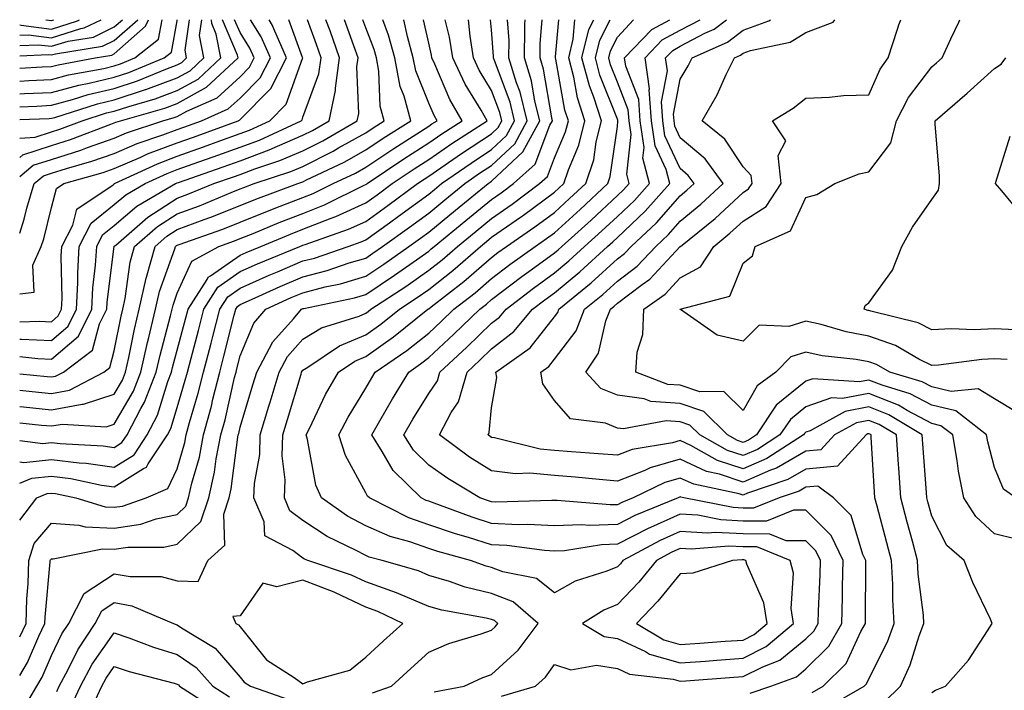
# Model space of a CAD drawing. Units: inches. Extents: x 1008083 to 1010723, y 7239818 to 7242458.
# Drawn here: x 1008083 to 1008240, y 7242351 to 7242458 of the extents above; entities that cross this region are included whole.
import ezdxf

# ---------------------------------------------------------------- set-up
doc = ezdxf.new("R2010")
doc.units = ezdxf.units.IN
doc.header["$MEASUREMENT"] = 0
doc.layers.add('Contour_10087239', color=7, linetype='Continuous', true_color=0x5d24d7)

msp = doc.modelspace()

# ---------------------------------------------------------------- linework, layer by layer
at = {"layer": 'Contour_10087239'}
for points in [[(1008083, 7242347.31, 2977), (1008085.7, 7242351.92, 2977), (1008086.59, 7242353.38, 2977), (1008088.05, 7242356.84, 2977), (1008089.7, 7242360.27, 2977), (1008090.79, 7242361.92, 2977), (1008093.28, 7242366.69, 2977), (1008098.05, 7242369.83, 2977), (1008100.59, 7242369.38, 2977), (1008105.52, 7242369.39, 2977), (1008108.05, 7242368.71, 2977), (1008111.38, 7242368.59, 2977), (1008112.92, 7242371.92, 2977), (1008115.6, 7242374.37, 2977), (1008115.44, 7242379.31, 2977), (1008116.3, 7242381.92, 2977), (1008116.62, 7242383.35, 2977), (1008117.7, 7242391.57, 2977), (1008117.77, 7242391.92, 2977), (1008117.83, 7242392.14, 2977), (1008118.05, 7242393.13, 2977), (1008120.1, 7242399.87, 2977), (1008120.72, 7242401.92, 2977), (1008123.26, 7242406.71, 2977), (1008126.55, 7242410.42, 2977), (1008127.83, 7242411.92, 2977), (1008128.05, 7242412.02, 2977), (1008128.19, 7242412.06, 2977), (1008136.22, 7242413.75, 2977), (1008138.05, 7242414.29, 2977), (1008142.63, 7242417.34, 2977), (1008145.55, 7242419.42, 2977), (1008148.05, 7242421.18, 2977), (1008148.46, 7242421.51, 2977), (1008148.94, 7242421.92, 2977), (1008153.94, 7242426.03, 2977), (1008158.05, 7242429.37, 2977), (1008159.55, 7242430.42, 2977), (1008161.54, 7242431.92, 2977), (1008164.96, 7242435.01, 2977), (1008167.33, 7242441.2, 2977), (1008167.72, 7242441.92, 2977), (1008167.61, 7242442.36, 2977), (1008166.28, 7242450.15, 2977), (1008165.75, 7242451.92, 2977), (1008165.76, 7242454.21, 2977), (1008166.1, 7242458, 2977)], [(1008083, 7242353.64, 2978), (1008084.26, 7242355.71, 2978), (1008086.04, 7242359.91, 2978), (1008087.01, 7242361.92, 2978), (1008087.03, 7242362.94, 2978), (1008087.85, 7242371.72, 2978), (1008087.86, 7242371.92, 2978), (1008087.9, 7242372.07, 2978), (1008088.05, 7242372.23, 2978), (1008088.34, 7242372.21, 2978), (1008096.16, 7242373.81, 2978), (1008098.05, 7242373.75, 2978), (1008100.19, 7242374.06, 2978), (1008105.91, 7242374.06, 2978), (1008108.05, 7242374.52, 2978), (1008111.83, 7242378.14, 2978), (1008113.08, 7242381.92, 2978), (1008113.99, 7242385.98, 2978), (1008114.27, 7242388.14, 2978), (1008115, 7242391.92, 2978), (1008115.66, 7242394.31, 2978), (1008117.18, 7242401.05, 2978), (1008117.41, 7242401.92, 2978), (1008117.54, 7242402.43, 2978), (1008118.05, 7242404.51, 2978), (1008120.26, 7242409.71, 2978), (1008122.14, 7242411.92, 2978), (1008126.2, 7242413.77, 2978), (1008128.05, 7242414.55, 2978), (1008131.6, 7242415.47, 2978), (1008134, 7242415.97, 2978), (1008138.05, 7242417.18, 2978), (1008140.89, 7242419.08, 2978), (1008144.89, 7242421.92, 2978), (1008146.73, 7242423.24, 2978), (1008148.05, 7242424.21, 2978), (1008152.29, 7242427.68, 2978), (1008157.48, 7242431.92, 2978), (1008157.82, 7242432.15, 2978), (1008158.05, 7242432.3, 2978), (1008163.02, 7242436.95, 2978), (1008165.72, 7242441.92, 2978), (1008164.94, 7242445.03, 2978), (1008164.39, 7242448.26, 2978), (1008163.28, 7242451.92, 2978), (1008163.31, 7242456.66, 2978), (1008163.36, 7242457.23, 2978), (1008163.37, 7242458, 2978)], [(1008083, 7242359.79, 2979), (1008084.03, 7242361.92, 2979), (1008084.11, 7242365.86, 2979), (1008084.33, 7242368.2, 2979), (1008084.43, 7242371.92, 2979), (1008085.3, 7242374.67, 2979), (1008088.05, 7242377.87, 2979), (1008092.4, 7242377.57, 2979), (1008093.4, 7242377.27, 2979), (1008098.05, 7242377.09, 2979), (1008102.26, 7242377.71, 2979), (1008104.68, 7242378.55, 2979), (1008108.05, 7242379.26, 2979), (1008109.41, 7242380.56, 2979), (1008109.86, 7242381.92, 2979), (1008110.37, 7242384.24, 2979), (1008111.57, 7242388.4, 2979), (1008112.24, 7242391.92, 2979), (1008113.48, 7242396.49, 2979), (1008113.73, 7242397.6, 2979), (1008114.83, 7242401.92, 2979), (1008115.49, 7242404.48, 2979), (1008117.1, 7242410.97, 2979), (1008117.35, 7242411.92, 2979), (1008117.62, 7242412.35, 2979), (1008118.05, 7242412.65, 2979), (1008119.37, 7242413.24, 2979), (1008124.44, 7242415.53, 2979), (1008128.05, 7242417.07, 2979), (1008131.9, 7242418.07, 2979), (1008135.42, 7242419.29, 2979), (1008138.05, 7242420.07, 2979), (1008139.15, 7242420.82, 2979), (1008140.71, 7242421.92, 2979), (1008144.99, 7242424.98, 2979), (1008148.05, 7242427.23, 2979), (1008150.63, 7242429.34, 2979), (1008153.79, 7242431.92, 2979), (1008156.3, 7242433.67, 2979), (1008158.05, 7242434.82, 2979), (1008161.72, 7242438.25, 2979), (1008163.7, 7242441.92, 2979), (1008162.58, 7242446.45, 2979), (1008162.02, 7242447.95, 2979), (1008160.81, 7242451.92, 2979), (1008160.83, 7242454.7, 2979), (1008160.6, 7242458, 2979)], [(1008083, 7242378.37, 2980), (1008085.71, 7242381.92, 2980), (1008087.37, 7242382.6, 2980), (1008088.05, 7242382.67, 2980), (1008088.72, 7242382.59, 2980), (1008091.91, 7242381.92, 2980), (1008096.6, 7242380.47, 2980), (1008098.05, 7242380.43, 2980), (1008099.36, 7242380.61, 2980), (1008103.1, 7242381.92, 2980), (1008106.57, 7242383.4, 2980), (1008108.05, 7242386.51, 2980), (1008109.25, 7242390.72, 2980), (1008109.49, 7242391.92, 2980), (1008110.01, 7242393.88, 2980), (1008111.4, 7242398.57, 2980), (1008112.25, 7242401.92, 2980), (1008113.45, 7242406.52, 2980), (1008113.71, 7242407.58, 2980), (1008114.83, 7242411.92, 2980), (1008116.08, 7242413.89, 2980), (1008118.05, 7242415.28, 2980), (1008122.65, 7242417.32, 2980), (1008124.01, 7242417.88, 2980), (1008128.05, 7242419.6, 2980), (1008129.9, 7242420.07, 2980), (1008135.22, 7242421.92, 2980), (1008137.32, 7242422.65, 2980), (1008138.05, 7242422.98, 2980), (1008141.82, 7242425.69, 2980), (1008143.26, 7242426.71, 2980), (1008148.05, 7242430.25, 2980), (1008148.97, 7242431, 2980), (1008150.09, 7242431.92, 2980), (1008154.78, 7242435.19, 2980), (1008158.05, 7242437.34, 2980), (1008160.42, 7242439.55, 2980), (1008161.7, 7242441.92, 2980), (1008160.98, 7242444.85, 2980), (1008158.49, 7242451.48, 2980), (1008158.35, 7242451.92, 2980), (1008158.35, 7242452.22, 2980), (1008158.05, 7242456.41, 2980), (1008157.9, 7242458, 2980)], [(1008083, 7242384.22, 2981), (1008084.95, 7242385.02, 2981), (1008088.05, 7242385.36, 2981), (1008091.11, 7242384.98, 2981), (1008096.03, 7242383.94, 2981), (1008098.05, 7242383.65, 2981), (1008102.71, 7242386.58, 2981), (1008103.19, 7242386.78, 2981), (1008103.44, 7242387.31, 2981), (1008106.51, 7242391.92, 2981), (1008107.03, 7242392.94, 2981), (1008108.05, 7242396.26, 2981), (1008109.34, 7242400.63, 2981), (1008109.67, 7242401.92, 2981), (1008110.25, 7242404.12, 2981), (1008111.44, 7242408.53, 2981), (1008112.3, 7242411.92, 2981), (1008114.53, 7242415.44, 2981), (1008118.05, 7242417.91, 2981), (1008120.83, 7242419.14, 2981), (1008127.55, 7242421.92, 2981), (1008127.9, 7242422.07, 2981), (1008128.05, 7242422.13, 2981), (1008128.38, 7242422.25, 2981), (1008135.31, 7242424.66, 2981), (1008138.05, 7242425.91, 2981), (1008141.55, 7242428.42, 2981), (1008146.25, 7242431.92, 2981), (1008147.33, 7242432.64, 2981), (1008148.05, 7242433.1, 2981), (1008151.88, 7242435.75, 2981), (1008153.26, 7242436.71, 2981), (1008158.05, 7242439.85, 2981), (1008159.11, 7242440.86, 2981), (1008159.7, 7242441.92, 2981), (1008159.37, 7242443.24, 2981), (1008158.05, 7242446.75, 2981), (1008156.09, 7242449.96, 2981), (1008155.16, 7242451.92, 2981), (1008154.62, 7242455.35, 2981), (1008154.37, 7242458, 2981)], [(1008083, 7242387.64, 2982), (1008083.68, 7242387.55, 2982), (1008088.05, 7242388.03, 2982), (1008092.48, 7242387.49, 2982), (1008093.56, 7242387.43, 2982), (1008098.05, 7242386.78, 2982), (1008101.2, 7242388.77, 2982), (1008103.29, 7242391.92, 2982), (1008104.92, 7242395.05, 2982), (1008106.57, 7242400.44, 2982), (1008107.14, 7242401.92, 2982), (1008107.31, 7242402.66, 2982), (1008108.05, 7242405.43, 2982), (1008109.43, 7242410.54, 2982), (1008109.78, 7242411.92, 2982), (1008112.8, 7242416.67, 2982), (1008112.95, 7242417.02, 2982), (1008113.37, 7242417.24, 2982), (1008118.05, 7242420.53, 2982), (1008119.01, 7242420.96, 2982), (1008121.33, 7242421.92, 2982), (1008126.08, 7242423.89, 2982), (1008128.05, 7242424.64, 2982), (1008132.54, 7242426.41, 2982), (1008133.29, 7242426.68, 2982), (1008138.05, 7242428.85, 2982), (1008139.84, 7242430.13, 2982), (1008142.25, 7242431.92, 2982), (1008145.72, 7242434.25, 2982), (1008148.05, 7242435.75, 2982), (1008151.7, 7242438.27, 2982), (1008157.34, 7242441.92, 2982), (1008156.38, 7242443.59, 2982), (1008153.85, 7242447.72, 2982), (1008151.87, 7242451.92, 2982), (1008151.35, 7242455.22, 2982), (1008150.68, 7242458, 2982)], [(1008083, 7242391.04, 2983), (1008086.69, 7242390.56, 2983), (1008088.05, 7242390.72, 2983), (1008089.43, 7242390.54, 2983), (1008096.3, 7242390.17, 2983), (1008098.05, 7242389.93, 2983), (1008099.27, 7242390.7, 2983), (1008100.09, 7242391.92, 2983), (1008102.26, 7242396.13, 2983), (1008102.84, 7242397.13, 2983), (1008104.71, 7242401.92, 2983), (1008105.33, 7242404.64, 2983), (1008106.98, 7242410.85, 2983), (1008107.23, 7242411.92, 2983), (1008107.39, 7242412.58, 2983), (1008108.05, 7242414.46, 2983), (1008110.4, 7242419.57, 2983), (1008114.66, 7242421.92, 2983), (1008117.16, 7242422.81, 2983), (1008118.05, 7242423.16, 2983), (1008120.13, 7242424, 2983), (1008124.26, 7242425.71, 2983), (1008128.05, 7242427.16, 2983), (1008131.46, 7242428.51, 2983), (1008137.8, 7242431.67, 2983), (1008138.05, 7242431.78, 2983), (1008138.13, 7242431.84, 2983), (1008138.25, 7242431.92, 2983), (1008144.1, 7242435.87, 2983), (1008148.05, 7242438.39, 2983), (1008150.13, 7242439.84, 2983), (1008153.35, 7242441.92, 2983), (1008151.42, 7242445.29, 2983), (1008149.04, 7242450.93, 2983), (1008148.57, 7242451.92, 2983), (1008148.5, 7242452.37, 2983), (1008148.05, 7242454.25, 2983), (1008147.24, 7242458, 2983)], [(1008083, 7242393.85, 2984), (1008086.47, 7242393.5, 2984), (1008088.05, 7242393.35, 2984), (1008089.79, 7242393.66, 2984), (1008096.74, 7242393.23, 2984), (1008098.05, 7242393.65, 2984), (1008101.09, 7242398.88, 2984), (1008102.28, 7242401.92, 2984), (1008103.33, 7242406.64, 2984), (1008103.54, 7242407.41, 2984), (1008104.62, 7242411.92, 2984), (1008105.25, 7242414.72, 2984), (1008107.69, 7242421.56, 2984), (1008107.79, 7242421.92, 2984), (1008107.92, 7242422.05, 2984), (1008108.05, 7242422.12, 2984), (1008108.37, 7242422.24, 2984), (1008115.28, 7242424.69, 2984), (1008118.05, 7242425.8, 2984), (1008122.42, 7242427.55, 2984), (1008124.43, 7242428.3, 2984), (1008128.05, 7242429.68, 2984), (1008129.65, 7242430.32, 2984), (1008132.87, 7242431.92, 2984), (1008136.38, 7242433.59, 2984), (1008138.05, 7242434.54, 2984), (1008142.48, 7242437.49, 2984), (1008145.6, 7242439.47, 2984), (1008148.05, 7242441.04, 2984), (1008148.57, 7242441.4, 2984), (1008149.37, 7242441.92, 2984), (1008148.89, 7242442.76, 2984), (1008148.05, 7242444.74, 2984), (1008145.98, 7242449.85, 2984), (1008145.59, 7242451.92, 2984), (1008144.65, 7242455.32, 2984), (1008144.09, 7242457.96, 2984), (1008144.07, 7242458, 2984)], [(1008083, 7242396.45, 2985), (1008083.58, 7242396.39, 2985), (1008088.05, 7242395.94, 2985), (1008092.95, 7242396.82, 2985), (1008093.16, 7242396.81, 2985), (1008098.05, 7242398.41, 2985), (1008099.34, 7242400.63, 2985), (1008099.85, 7242401.92, 2985), (1008100.35, 7242404.22, 2985), (1008101.24, 7242408.73, 2985), (1008102.01, 7242411.92, 2985), (1008103.11, 7242416.86, 2985), (1008103.18, 7242417.05, 2985), (1008104.53, 7242421.92, 2985), (1008106.41, 7242423.56, 2985), (1008108.05, 7242424.61, 2985), (1008112.34, 7242426.21, 2985), (1008113.38, 7242426.59, 2985), (1008118.05, 7242428.43, 2985), (1008120.54, 7242429.43, 2985), (1008127.26, 7242431.92, 2985), (1008127.85, 7242432.12, 2985), (1008128.05, 7242432.2, 2985), (1008128.62, 7242432.49, 2985), (1008134.62, 7242435.35, 2985), (1008138.05, 7242437.27, 2985), (1008140.83, 7242439.14, 2985), (1008145.22, 7242441.92, 2985), (1008144.16, 7242445.81, 2985), (1008143.52, 7242447.39, 2985), (1008142.67, 7242451.92, 2985), (1008141.67, 7242455.54, 2985), (1008140.73, 7242458, 2985)], [(1008083, 7242399.04, 2986), (1008084.97, 7242398.84, 2986), (1008088.05, 7242398.54, 2986), (1008090.91, 7242399.06, 2986), (1008096.36, 7242401.92, 2986), (1008097.33, 7242402.64, 2986), (1008098.05, 7242405.32, 2986), (1008099.13, 7242410.84, 2986), (1008099.39, 7242411.92, 2986), (1008099.78, 7242413.65, 2986), (1008100.57, 7242419.4, 2986), (1008101.27, 7242421.92, 2986), (1008104.9, 7242425.07, 2986), (1008108.05, 7242427.09, 2986), (1008111.57, 7242428.4, 2986), (1008116.64, 7242430.51, 2986), (1008118.05, 7242431.07, 2986), (1008118.66, 7242431.31, 2986), (1008120.3, 7242431.92, 2986), (1008126.13, 7242433.84, 2986), (1008128.05, 7242434.66, 2986), (1008132.87, 7242437.1, 2986), (1008133.72, 7242437.59, 2986), (1008138.05, 7242440.02, 2986), (1008139.19, 7242440.78, 2986), (1008140.98, 7242441.92, 2986), (1008140.35, 7242444.22, 2986), (1008140.14, 7242449.83, 2986), (1008139.75, 7242451.92, 2986), (1008139.38, 7242453.25, 2986), (1008138.05, 7242456.71, 2986), (1008137.59, 7242458, 2986)], [(1008083, 7242401.64, 2987), (1008087.35, 7242401.22, 2987), (1008088.05, 7242401.15, 2987), (1008088.7, 7242401.27, 2987), (1008089.96, 7242401.92, 2987), (1008094.57, 7242405.4, 2987), (1008095.71, 7242409.58, 2987), (1008096.88, 7242411.92, 2987), (1008096.93, 7242413.04, 2987), (1008098.02, 7242421.89, 2987), (1008098.02, 7242421.92, 2987), (1008098.03, 7242421.94, 2987), (1008098.05, 7242421.95, 2987), (1008098.27, 7242422.14, 2987), (1008103.38, 7242426.59, 2987), (1008108.05, 7242429.58, 2987), (1008109.76, 7242430.21, 2987), (1008113.87, 7242431.92, 2987), (1008116.98, 7242432.99, 2987), (1008118.05, 7242433.38, 2987), (1008120.38, 7242434.25, 2987), (1008124.39, 7242435.58, 2987), (1008128.05, 7242437.13, 2987), (1008131.23, 7242438.74, 2987), (1008136.68, 7242441.92, 2987), (1008136.92, 7242443.05, 2987), (1008136.62, 7242450.49, 2987), (1008136.82, 7242451.92, 2987), (1008136.14, 7242453.83, 2987), (1008134.64, 7242458, 2987)], [(1008083, 7242404.38, 2988), (1008085.89, 7242404.08, 2988), (1008088.05, 7242404, 2988), (1008092.34, 7242407.63, 2988), (1008094.47, 7242411.92, 2988), (1008094.64, 7242415.33, 2988), (1008095.08, 7242418.95, 2988), (1008095.26, 7242421.92, 2988), (1008096.19, 7242423.78, 2988), (1008098.05, 7242425.26, 2988), (1008101.64, 7242428.33, 2988), (1008107.78, 7242431.92, 2988), (1008107.96, 7242432.01, 2988), (1008108.05, 7242432.04, 2988), (1008108.24, 7242432.11, 2988), (1008115.38, 7242434.59, 2988), (1008118.05, 7242435.55, 2988), (1008122.7, 7242437.27, 2988), (1008124.02, 7242437.89, 2988), (1008128.05, 7242439.6, 2988), (1008129.59, 7242440.38, 2988), (1008132.24, 7242441.92, 2988), (1008133.24, 7242446.73, 2988), (1008133.22, 7242447.09, 2988), (1008133.88, 7242451.92, 2988), (1008132.35, 7242456.22, 2988), (1008131.7, 7242458, 2988)], [(1008083, 7242407.14, 2989), (1008083.27, 7242407.14, 2989), (1008088.05, 7242406.97, 2989), (1008090.73, 7242409.24, 2989), (1008092.06, 7242411.92, 2989), (1008092.27, 7242416.14, 2989), (1008092.24, 7242417.73, 2989), (1008092.48, 7242421.92, 2989), (1008094.36, 7242425.61, 2989), (1008098.05, 7242428.57, 2989), (1008099.86, 7242430.11, 2989), (1008102.94, 7242431.92, 2989), (1008106.43, 7242433.54, 2989), (1008108.05, 7242434.16, 2989), (1008111.51, 7242435.38, 2989), (1008113.79, 7242436.18, 2989), (1008118.05, 7242437.71, 2989), (1008121.12, 7242438.85, 2989), (1008127.77, 7242441.92, 2989), (1008127.9, 7242442.07, 2989), (1008128.05, 7242442.48, 2989), (1008130.59, 7242449.38, 2989), (1008130.94, 7242451.92, 2989), (1008130.18, 7242454.05, 2989), (1008128.75, 7242458, 2989)], [(1008083, 7242409.9, 2990), (1008086.15, 7242410.02, 2990), (1008088.05, 7242409.94, 2990), (1008089.12, 7242410.85, 2990), (1008089.65, 7242411.92, 2990), (1008089.74, 7242413.61, 2990), (1008089.62, 7242420.35, 2990), (1008089.72, 7242421.92, 2990), (1008091.43, 7242425.3, 2990), (1008092.11, 7242427.86, 2990), (1008097.87, 7242431.74, 2990), (1008098.05, 7242431.88, 2990), (1008098.07, 7242431.9, 2990), (1008098.1, 7242431.92, 2990), (1008104.89, 7242435.08, 2990), (1008108.05, 7242436.28, 2990), (1008112.22, 7242437.75, 2990), (1008114.85, 7242438.72, 2990), (1008118.05, 7242439.88, 2990), (1008119.54, 7242440.43, 2990), (1008122.77, 7242441.92, 2990), (1008125.4, 7242444.57, 2990), (1008127.96, 7242451.83, 2990), (1008128.01, 7242451.92, 2990), (1008127.97, 7242452, 2990), (1008125.82, 7242458, 2990)], [(1008083, 7242414.4, 2991), (1008085.31, 7242414.66, 2991), (1008085.09, 7242418.96, 2991), (1008086.41, 7242421.92, 2991), (1008086.82, 7242423.15, 2991), (1008088.05, 7242428.12, 2991), (1008088.85, 7242431.12, 2991), (1008090.03, 7242431.92, 2991), (1008096.28, 7242433.69, 2991), (1008098.05, 7242434.31, 2991), (1008102.24, 7242436.11, 2991), (1008103.34, 7242436.63, 2991), (1008108.05, 7242438.39, 2991), (1008110.66, 7242439.31, 2991), (1008117.73, 7242441.92, 2991), (1008117.95, 7242442.02, 2991), (1008118.05, 7242442.11, 2991), (1008122.94, 7242447.03, 2991), (1008125.44, 7242451.92, 2991), (1008123.42, 7242456.55, 2991), (1008123.23, 7242457.1, 2991), (1008122.7, 7242458, 2991)], [(1008083, 7242424.05, 2992), (1008083.72, 7242426.25, 2992), (1008084.16, 7242428.03, 2992), (1008085.3, 7242431.92, 2992), (1008086.8, 7242433.17, 2992), (1008088.05, 7242433.58, 2992), (1008090.47, 7242434.34, 2992), (1008094.49, 7242435.48, 2992), (1008098.05, 7242436.72, 2992), (1008101.68, 7242438.29, 2992), (1008105.79, 7242439.66, 2992), (1008108.05, 7242440.5, 2992), (1008109.09, 7242440.88, 2992), (1008111.93, 7242441.92, 2992), (1008116.17, 7242443.8, 2992), (1008118.05, 7242445.51, 2992), (1008121.24, 7242448.73, 2992), (1008122.87, 7242451.92, 2992), (1008121.41, 7242455.28, 2992), (1008119.68, 7242458, 2992)], [(1008083, 7242433.04, 2993), (1008085.14, 7242434.83, 2993), (1008088.05, 7242435.77, 2993), (1008092.72, 7242437.25, 2993), (1008093.78, 7242437.65, 2993), (1008098.05, 7242439.15, 2993), (1008099.99, 7242439.98, 2993), (1008105.79, 7242441.92, 2993), (1008107.55, 7242442.42, 2993), (1008108.05, 7242442.6, 2993), (1008109.57, 7242443.44, 2993), (1008114.4, 7242445.57, 2993), (1008118.05, 7242448.93, 2993), (1008119.54, 7242450.43, 2993), (1008120.31, 7242451.92, 2993), (1008119.62, 7242453.49, 2993), (1008118.05, 7242455.95, 2993), (1008117.18, 7242458, 2993)], [(1008083, 7242436.09, 2994), (1008083.48, 7242436.49, 2994), (1008088.05, 7242437.96, 2994), (1008091.06, 7242438.91, 2994), (1008097.5, 7242441.37, 2994), (1008098.05, 7242441.57, 2994), (1008098.29, 7242441.68, 2994), (1008099.05, 7242441.92, 2994), (1008106.06, 7242443.91, 2994), (1008108.05, 7242444.65, 2994), (1008112.73, 7242447.24, 2994), (1008117.72, 7242451.92, 2994), (1008117.64, 7242452.33, 2994), (1008115.23, 7242458, 2994)], [(1008083, 7242439.16, 2995), (1008085.44, 7242439.31, 2995), (1008088.05, 7242440.15, 2995), (1008089.4, 7242440.57, 2995), (1008092.91, 7242441.92, 2995), (1008096.81, 7242443.16, 2995), (1008098.05, 7242443.45, 2995), (1008100.34, 7242444.21, 2995), (1008104.56, 7242445.41, 2995), (1008108.05, 7242446.71, 2995), (1008111.41, 7242448.56, 2995), (1008114.99, 7242451.92, 2995), (1008114.26, 7242455.71, 2995), (1008113.54, 7242457.41, 2995), (1008113.48, 7242458, 2995)], [(1008083, 7242442.11, 2996), (1008087.67, 7242442.3, 2996), (1008088.05, 7242442.31, 2996), (1008088.59, 7242442.46, 2996), (1008095.35, 7242444.62, 2996), (1008098.05, 7242445.25, 2996), (1008103, 7242446.87, 2996), (1008103.08, 7242446.89, 2996), (1008108.05, 7242448.75, 2996), (1008110.09, 7242449.88, 2996), (1008112.27, 7242451.92, 2996), (1008111.59, 7242455.46, 2996), (1008111.97, 7242458, 2996)], [(1008083, 7242444.15, 2997), (1008085.71, 7242444.26, 2997), (1008088.05, 7242444.37, 2997), (1008091.41, 7242445.28, 2997), (1008093.9, 7242446.07, 2997), (1008098.05, 7242447.05, 2997), (1008101.72, 7242448.25, 2997), (1008106.26, 7242450.13, 2997), (1008108.05, 7242450.8, 2997), (1008108.77, 7242451.2, 2997), (1008109.54, 7242451.92, 2997), (1008109.3, 7242453.17, 2997), (1008110.02, 7242458, 2997)], [(1008083, 7242446.2, 2998), (1008083.74, 7242446.23, 2998), (1008088.05, 7242446.43, 2998), (1008092.38, 7242447.59, 2998), (1008094.04, 7242447.91, 2998), (1008098.05, 7242448.85, 2998), (1008100.36, 7242449.61, 2998), (1008105.96, 7242451.92, 2998), (1008107.12, 7242452.85, 2998), (1008108.05, 7242457.84, 2998), (1008108.07, 7242458, 2998)], [(1008083, 7242448.24, 2999), (1008084.45, 7242448.32, 2999), (1008088.05, 7242448.48, 2999), (1008090.76, 7242449.21, 2999), (1008096.38, 7242450.25, 2999), (1008098.05, 7242450.65, 2999), (1008099.01, 7242450.96, 2999), (1008101.33, 7242451.92, 2999), (1008105.06, 7242454.91, 2999), (1008105.64, 7242458, 2999)], [(1008083, 7242450.28, 3000), (1008086.6, 7242450.47, 3000), (1008088.05, 7242450.54, 3000), (1008089.13, 7242450.84, 3000), (1008095.01, 7242451.92, 3000), (1008097.63, 7242452.34, 3000), (1008098.05, 7242452.55, 3000), (1008103.02, 7242456.95, 3000), (1008103.49, 7242458, 3000)], [(1008083, 7242452.24, 3001), (1008087.53, 7242452.44, 3001), (1008088.05, 7242452.38, 3001), (1008088.71, 7242452.58, 3001), (1008096.17, 7242453.8, 3001), (1008098.05, 7242454.7, 3001), (1008101.77, 7242458, 3001)], [(1008083, 7242453.89, 3002), (1008085.95, 7242454.02, 3002), (1008088.05, 7242453.76, 3002), (1008090.72, 7242454.59, 3002), (1008094.73, 7242455.24, 3002), (1008098.05, 7242456.86, 3002), (1008099.34, 7242458, 3002)], [(1008083, 7242455.53, 3003), (1008084.38, 7242455.59, 3003), (1008088.05, 7242455.13, 3003), (1008092.73, 7242456.6, 3003), (1008093.28, 7242456.69, 3003), (1008095.97, 7242458, 3003)], [(1008083, 7242457.2, 3004), (1008083.25, 7242457.12, 3004), (1008088.05, 7242456.51, 3004), (1008092.17, 7242457.8, 3004), (1008092.5, 7242458, 3004)], [(1008087.15, 7242458, 3005), (1008088.05, 7242457.89, 3005), (1008088.41, 7242458, 3005)], [(1008139.11, 7242350.86, 2976), (1008142.12, 7242351.92, 2976), (1008145.2, 7242354.77, 2976), (1008148.05, 7242357.37, 2976), (1008151.26, 7242358.71, 2976), (1008156.38, 7242360.25, 2976), (1008158.05, 7242360.85, 2976), (1008158.61, 7242361.36, 2976), (1008159.04, 7242361.92, 2976), (1008158.5, 7242362.37, 2976), (1008158.05, 7242362.55, 2976), (1008157.21, 7242362.76, 2976), (1008150.15, 7242364.02, 2976), (1008148.05, 7242364.63, 2976), (1008143.32, 7242366.65, 2976), (1008142.95, 7242366.82, 2976), (1008138.05, 7242368.54, 2976), (1008135.76, 7242369.63, 2976), (1008128.8, 7242371.92, 2976), (1008128.29, 7242372.16, 2976), (1008128.05, 7242372.32, 2976), (1008126.43, 7242373.54, 2976), (1008121.99, 7242375.86, 2976), (1008121.87, 7242378.1, 2976), (1008120.26, 7242381.92, 2976), (1008120.34, 7242384.21, 2976), (1008121.17, 7242388.8, 2976), (1008121.25, 7242391.92, 2976), (1008122.64, 7242396.51, 2976), (1008122.84, 7242397.13, 2976), (1008124.27, 7242401.92, 2976), (1008125.59, 7242404.38, 2976), (1008128.05, 7242407.17, 2976), (1008131.02, 7242408.95, 2976), (1008136.97, 7242410.84, 2976), (1008138.05, 7242411.3, 2976), (1008138.42, 7242411.55, 2976), (1008138.87, 7242411.92, 2976), (1008144.41, 7242415.56, 2976), (1008148.05, 7242418.12, 2976), (1008150.17, 7242419.8, 2976), (1008152.61, 7242421.92, 2976), (1008155.6, 7242424.37, 2976), (1008158.05, 7242426.37, 2976), (1008161.32, 7242428.65, 2976), (1008165.66, 7242431.92, 2976), (1008166.92, 7242433.05, 2976), (1008168.05, 7242436.02, 2976), (1008169.82, 7242440.15, 2976), (1008170.26, 7242441.92, 2976), (1008169.71, 7242443.58, 2976), (1008168.24, 7242451.73, 2976), (1008168.19, 7242451.92, 2976), (1008168.23, 7242452.1, 2976), (1008168.72, 7242458, 2976)], [(1008148.92, 7242351.05, 2975), (1008153.69, 7242351.92, 2975), (1008156.67, 7242353.3, 2975), (1008158.05, 7242353.79, 2975), (1008162.29, 7242357.68, 2975), (1008165.47, 7242361.92, 2975), (1008161.47, 7242365.34, 2975), (1008158.05, 7242366.7, 2975), (1008153.85, 7242367.72, 2975), (1008151.38, 7242368.59, 2975), (1008148.05, 7242369.56, 2975), (1008146.4, 7242370.27, 2975), (1008140.62, 7242371.92, 2975), (1008138.6, 7242372.47, 2975), (1008138.05, 7242372.71, 2975), (1008136.38, 7242373.59, 2975), (1008131.88, 7242375.75, 2975), (1008128.05, 7242378.28, 2975), (1008125.97, 7242379.84, 2975), (1008125.09, 7242381.92, 2975), (1008125.2, 7242384.77, 2975), (1008124.74, 7242388.61, 2975), (1008124.83, 7242391.92, 2975), (1008125.57, 7242394.4, 2975), (1008127.74, 7242401.61, 2975), (1008127.83, 7242401.92, 2975), (1008127.9, 7242402.07, 2975), (1008128.05, 7242402.22, 2975), (1008128.82, 7242402.69, 2975), (1008133.88, 7242406.09, 2975), (1008138.05, 7242407.85, 2975), (1008140.44, 7242409.53, 2975), (1008143.4, 7242411.92, 2975), (1008146.2, 7242413.77, 2975), (1008148.05, 7242415.06, 2975), (1008151.89, 7242418.08, 2975), (1008156.28, 7242421.92, 2975), (1008157.25, 7242422.72, 2975), (1008158.05, 7242423.37, 2975), (1008162.79, 7242426.66, 2975), (1008163.1, 7242426.87, 2975), (1008168.05, 7242430.56, 2975), (1008168.76, 7242431.21, 2975), (1008169.52, 7242431.92, 2975), (1008170.26, 7242434.13, 2975), (1008171.93, 7242438.04, 2975), (1008172.89, 7242441.92, 2975), (1008171.7, 7242445.57, 2975), (1008171.11, 7242448.86, 2975), (1008170.31, 7242451.92, 2975), (1008171.03, 7242454.9, 2975), (1008171.3, 7242458, 2975)], [(1008159.64, 7242350.33, 2974), (1008165.01, 7242351.92, 2974), (1008166.6, 7242353.37, 2974), (1008168.05, 7242355.41, 2974), (1008170.66, 7242354.53, 2974), (1008174.71, 7242355.26, 2974), (1008178.05, 7242354.76, 2974), (1008179.99, 7242353.86, 2974), (1008186.92, 7242353.05, 2974), (1008188.05, 7242352.73, 2974), (1008188.92, 7242352.79, 2974), (1008196.59, 7242353.38, 2974), (1008198.05, 7242353.48, 2974), (1008201.17, 7242355.04, 2974), (1008203.9, 7242356.07, 2974), (1008208.05, 7242359.45, 2974), (1008209.29, 7242360.68, 2974), (1008210, 7242361.92, 2974), (1008210.05, 7242363.92, 2974), (1008210.32, 7242369.65, 2974), (1008210.36, 7242371.92, 2974), (1008209.61, 7242373.48, 2974), (1008208.05, 7242375.06, 2974), (1008204.89, 7242375.08, 2974), (1008202.28, 7242376.15, 2974), (1008198.05, 7242376.16, 2974), (1008193.59, 7242376.38, 2974), (1008192.42, 7242376.29, 2974), (1008188.05, 7242376.58, 2974), (1008184.84, 7242375.13, 2974), (1008178.94, 7242371.92, 2974), (1008178.54, 7242371.43, 2974), (1008178.05, 7242370.92, 2974), (1008176.37, 7242370.24, 2974), (1008171.32, 7242368.65, 2974), (1008168.05, 7242366.82, 2974), (1008165.2, 7242369.07, 2974), (1008159.84, 7242370.13, 2974), (1008158.05, 7242370.84, 2974), (1008157.18, 7242371.05, 2974), (1008154.72, 7242371.92, 2974), (1008149.51, 7242373.38, 2974), (1008148.05, 7242373.87, 2974), (1008145.05, 7242374.92, 2974), (1008141.9, 7242375.77, 2974), (1008138.05, 7242377.48, 2974), (1008135.15, 7242379.02, 2974), (1008130.99, 7242381.92, 2974), (1008130.08, 7242383.95, 2974), (1008128.78, 7242391.19, 2974), (1008128.56, 7242391.92, 2974), (1008129.08, 7242392.95, 2974), (1008131.62, 7242398.35, 2974), (1008133.7, 7242401.92, 2974), (1008136.3, 7242403.67, 2974), (1008138.05, 7242404.4, 2974), (1008142.46, 7242407.51, 2974), (1008147.93, 7242411.92, 2974), (1008148, 7242411.97, 2974), (1008148.05, 7242412, 2974), (1008148.43, 7242412.3, 2974), (1008153.63, 7242416.34, 2974), (1008158.05, 7242420.18, 2974), (1008159.04, 7242420.93, 2974), (1008160.41, 7242421.92, 2974), (1008164.95, 7242425.02, 2974), (1008168.05, 7242427.33, 2974), (1008170.45, 7242429.52, 2974), (1008173.04, 7242431.92, 2974), (1008174.29, 7242435.68, 2974), (1008174.69, 7242438.56, 2974), (1008175.53, 7242441.92, 2974), (1008174.31, 7242445.66, 2974), (1008173.6, 7242447.47, 2974), (1008172.42, 7242451.92, 2974), (1008173.53, 7242456.44, 2974), (1008174.32, 7242458, 2974)], [(1008199.15, 7242350.82, 2973), (1008202.46, 7242351.92, 2973), (1008206.52, 7242353.45, 2973), (1008208.05, 7242354.7, 2973), (1008211.66, 7242358.31, 2973), (1008213.75, 7242361.92, 2973), (1008213.86, 7242366.11, 2973), (1008213.86, 7242367.73, 2973), (1008213.96, 7242371.92, 2973), (1008212.04, 7242375.91, 2973), (1008208.05, 7242379.95, 2973), (1008206.08, 7242379.95, 2973), (1008201.76, 7242378.21, 2973), (1008198.05, 7242378.21, 2973), (1008194.52, 7242378.39, 2973), (1008190.84, 7242379.13, 2973), (1008188.05, 7242379.31, 2973), (1008183.33, 7242377.2, 2973), (1008182.93, 7242377.04, 2973), (1008178.05, 7242374.54, 2973), (1008175.52, 7242374.45, 2973), (1008169.63, 7242373.5, 2973), (1008168.05, 7242373.43, 2973), (1008166.44, 7242373.53, 2973), (1008160.45, 7242374.32, 2973), (1008158.05, 7242374.44, 2973), (1008154.39, 7242375.58, 2973), (1008152.3, 7242376.17, 2973), (1008148.05, 7242377.62, 2973), (1008144.87, 7242378.74, 2973), (1008138.61, 7242381.92, 2973), (1008138.32, 7242382.19, 2973), (1008138.05, 7242382.69, 2973), (1008134.79, 7242388.66, 2973), (1008133.78, 7242391.92, 2973), (1008135.22, 7242394.75, 2973), (1008138.05, 7242399.37, 2973), (1008138.98, 7242400.99, 2973), (1008139.54, 7242401.92, 2973), (1008144.59, 7242405.38, 2973), (1008148.05, 7242408.12, 2973), (1008150.02, 7242409.95, 2973), (1008152.05, 7242411.92, 2973), (1008155.42, 7242414.55, 2973), (1008158.05, 7242416.82, 2973), (1008160.94, 7242419.03, 2973), (1008164.97, 7242421.92, 2973), (1008166.8, 7242423.17, 2973), (1008168.05, 7242424.1, 2973), (1008172.15, 7242427.82, 2973), (1008176.56, 7242431.92, 2973), (1008176.93, 7242433.04, 2973), (1008178.05, 7242440.98, 2973), (1008178.14, 7242441.83, 2973), (1008178.13, 7242441.92, 2973), (1008178.12, 7242441.99, 2973), (1008178.05, 7242442.18, 2973), (1008175.28, 7242449.15, 2973), (1008174.55, 7242451.92, 2973), (1008175.24, 7242454.73, 2973), (1008176.88, 7242458, 2973)], [(1008209.04, 7242350.93, 2972), (1008210.76, 7242351.92, 2972), (1008214.42, 7242355.55, 2972), (1008216.76, 7242360.63, 2972), (1008217.5, 7242361.92, 2972), (1008217.52, 7242362.45, 2972), (1008217.54, 7242371.41, 2972), (1008217.55, 7242371.92, 2972), (1008217.09, 7242372.88, 2972), (1008215.22, 7242379.09, 2972), (1008212.42, 7242381.92, 2972), (1008209.92, 7242383.79, 2972), (1008208.05, 7242383.62, 2972), (1008206.98, 7242382.99, 2972), (1008203.8, 7242381.92, 2972), (1008199.7, 7242380.27, 2972), (1008198.05, 7242380.27, 2972), (1008196.48, 7242380.35, 2972), (1008188.62, 7242381.92, 2972), (1008188.15, 7242382.02, 2972), (1008188.05, 7242382.07, 2972), (1008187.93, 7242382.04, 2972), (1008187.7, 7242381.92, 2972), (1008180.85, 7242379.12, 2972), (1008178.05, 7242377.67, 2972), (1008173.66, 7242377.53, 2972), (1008172.33, 7242377.64, 2972), (1008168.05, 7242377.46, 2972), (1008163.82, 7242377.69, 2972), (1008162.33, 7242377.64, 2972), (1008158.05, 7242377.85, 2972), (1008154.94, 7242378.81, 2972), (1008148.89, 7242381.08, 2972), (1008148.05, 7242381.37, 2972), (1008147.64, 7242381.51, 2972), (1008146.84, 7242381.92, 2972), (1008142.37, 7242386.24, 2972), (1008140.66, 7242389.31, 2972), (1008138.99, 7242391.92, 2972), (1008140.29, 7242394.16, 2972), (1008142.3, 7242397.67, 2972), (1008144.89, 7242401.92, 2972), (1008146.76, 7242403.21, 2972), (1008148.05, 7242404.22, 2972), (1008152.04, 7242407.93, 2972), (1008156.17, 7242411.92, 2972), (1008157.23, 7242412.74, 2972), (1008158.05, 7242413.45, 2972), (1008162.84, 7242417.13, 2972), (1008164.32, 7242418.19, 2972), (1008168.05, 7242420.88, 2972), (1008168.62, 7242421.35, 2972), (1008169.23, 7242421.92, 2972), (1008173.86, 7242426.11, 2972), (1008178.05, 7242430.01, 2972), (1008179.04, 7242430.93, 2972), (1008179.92, 7242431.92, 2972), (1008179.53, 7242433.4, 2972), (1008180.22, 7242439.75, 2972), (1008179.92, 7242441.92, 2972), (1008179.78, 7242443.65, 2972), (1008178.05, 7242448.08, 2972), (1008176.96, 7242450.83, 2972), (1008176.67, 7242451.92, 2972), (1008176.94, 7242453.03, 2972), (1008178.05, 7242455.23, 2972), (1008180.64, 7242458, 2972)], [(1008211.42, 7242348.55, 2971), (1008217.29, 7242351.92, 2971), (1008217.67, 7242352.3, 2971), (1008218.05, 7242353.12, 2971), (1008220.99, 7242358.98, 2971), (1008222.08, 7242361.92, 2971), (1008221.84, 7242365.71, 2971), (1008221.85, 7242368.12, 2971), (1008221.63, 7242371.92, 2971), (1008220.88, 7242374.75, 2971), (1008219.36, 7242380.61, 2971), (1008219.02, 7242381.92, 2971), (1008218.96, 7242382.83, 2971), (1008218.41, 7242391.56, 2971), (1008218.39, 7242391.92, 2971), (1008218.18, 7242392.05, 2971), (1008218.05, 7242392.1, 2971), (1008217.9, 7242392.07, 2971), (1008217.63, 7242391.92, 2971), (1008213.04, 7242386.93, 2971), (1008208.05, 7242386.49, 2971), (1008205.16, 7242384.81, 2971), (1008198.77, 7242382.64, 2971), (1008198.05, 7242382.33, 2971), (1008197.43, 7242382.54, 2971), (1008190.19, 7242384.06, 2971), (1008188.05, 7242385.05, 2971), (1008185.61, 7242384.36, 2971), (1008180.56, 7242381.92, 2971), (1008178.78, 7242381.19, 2971), (1008178.05, 7242380.82, 2971), (1008176.91, 7242380.78, 2971), (1008168.48, 7242381.49, 2971), (1008168.05, 7242381.47, 2971), (1008167.63, 7242381.5, 2971), (1008158.74, 7242381.23, 2971), (1008158.05, 7242381.26, 2971), (1008157.54, 7242381.41, 2971), (1008156.19, 7242381.92, 2971), (1008151.1, 7242384.97, 2971), (1008148.05, 7242387.13, 2971), (1008145.63, 7242389.5, 2971), (1008144.08, 7242391.92, 2971), (1008145.53, 7242394.44, 2971), (1008148.05, 7242398.49, 2971), (1008149.42, 7242400.55, 2971), (1008149.82, 7242401.92, 2971), (1008154.09, 7242405.88, 2971), (1008158.05, 7242409.7, 2971), (1008159.3, 7242410.67, 2971), (1008160.34, 7242411.92, 2971), (1008164.69, 7242415.28, 2971), (1008168.05, 7242417.71, 2971), (1008170.35, 7242419.62, 2971), (1008172.85, 7242421.92, 2971), (1008175.58, 7242424.39, 2971), (1008178.05, 7242426.69, 2971), (1008180.76, 7242429.21, 2971), (1008183.15, 7242431.92, 2971), (1008182.11, 7242435.98, 2971), (1008182.3, 7242437.67, 2971), (1008181.7, 7242441.92, 2971), (1008181.44, 7242445.31, 2971), (1008179.38, 7242450.59, 2971), (1008179.19, 7242451.92, 2971), (1008183.52, 7242456.45, 2971), (1008186.37, 7242458, 2971)], [(1008220.51, 7242349.46, 2970), (1008223.09, 7242351.92, 2970), (1008224.63, 7242355.34, 2970), (1008226.07, 7242359.94, 2970), (1008226.8, 7242361.92, 2970), (1008226.72, 7242363.25, 2970), (1008225.91, 7242369.78, 2970), (1008225.78, 7242371.92, 2970), (1008224.97, 7242375, 2970), (1008224.16, 7242378.03, 2970), (1008223.15, 7242381.92, 2970), (1008222.82, 7242386.69, 2970), (1008222.78, 7242387.19, 2970), (1008222.45, 7242391.92, 2970), (1008219.71, 7242393.58, 2970), (1008218.05, 7242394.23, 2970), (1008216.1, 7242393.87, 2970), (1008212.57, 7242391.92, 2970), (1008210.4, 7242389.57, 2970), (1008208.05, 7242389.35, 2970), (1008203.35, 7242386.62, 2970), (1008202.43, 7242386.3, 2970), (1008198.05, 7242384.43, 2970), (1008194.31, 7242385.66, 2970), (1008192.23, 7242386.1, 2970), (1008188.05, 7242388.04, 2970), (1008183.27, 7242386.7, 2970), (1008182.4, 7242386.27, 2970), (1008178.05, 7242384.58, 2970), (1008175.15, 7242384.82, 2970), (1008171.32, 7242385.19, 2970), (1008168.05, 7242385.46, 2970), (1008164.15, 7242385.82, 2970), (1008161.86, 7242385.73, 2970), (1008158.05, 7242386.21, 2970), (1008154.52, 7242388.39, 2970), (1008149.74, 7242391.92, 2970), (1008151.61, 7242395.48, 2970), (1008152.76, 7242397.21, 2970), (1008154.14, 7242401.92, 2970), (1008156.17, 7242403.8, 2970), (1008158.05, 7242405.61, 2970), (1008161.61, 7242408.36, 2970), (1008164.56, 7242411.92, 2970), (1008166.53, 7242413.44, 2970), (1008168.05, 7242414.54, 2970), (1008172.09, 7242417.88, 2970), (1008176.48, 7242421.92, 2970), (1008177.31, 7242422.66, 2970), (1008178.05, 7242423.36, 2970), (1008182.46, 7242427.51, 2970), (1008186.38, 7242431.92, 2970), (1008185.81, 7242434.16, 2970), (1008184.06, 7242437.93, 2970), (1008183.49, 7242441.92, 2970), (1008183.11, 7242446.86, 2970), (1008183.14, 7242447.01, 2970), (1008182.45, 7242451.92, 2970), (1008185.19, 7242454.78, 2970), (1008188.05, 7242456.33, 2970), (1008191.2, 7242458, 2970)], [(1008228.05, 7242350.92, 2969), (1008228.65, 7242351.32, 2969), (1008230.25, 7242351.92, 2969), (1008233.88, 7242356.09, 2969), (1008236.9, 7242360.77, 2969), (1008237.68, 7242361.92, 2969), (1008237.39, 7242362.58, 2969), (1008234.56, 7242368.43, 2969), (1008233.23, 7242371.92, 2969), (1008230.47, 7242374.34, 2969), (1008228.05, 7242378.99, 2969), (1008227.43, 7242381.3, 2969), (1008227.27, 7242381.92, 2969), (1008227.21, 7242382.76, 2969), (1008226.61, 7242390.48, 2969), (1008226.52, 7242391.92, 2969), (1008221.24, 7242395.11, 2969), (1008218.05, 7242396.37, 2969), (1008214.3, 7242395.67, 2969), (1008208.7, 7242392.57, 2969), (1008208.05, 7242392.35, 2969), (1008207.82, 7242392.15, 2969), (1008207.66, 7242391.92, 2969), (1008201.82, 7242388.15, 2969), (1008198.05, 7242386.54, 2969), (1008194, 7242387.87, 2969), (1008189.71, 7242390.26, 2969), (1008188.05, 7242391.03, 2969), (1008186.81, 7242390.68, 2969), (1008180.38, 7242389.59, 2969), (1008178.05, 7242388.69, 2969), (1008175.06, 7242388.93, 2969), (1008170.76, 7242389.21, 2969), (1008168.05, 7242389.43, 2969), (1008165.77, 7242389.64, 2969), (1008158.5, 7242391.47, 2969), (1008158.05, 7242391.53, 2969), (1008157.81, 7242391.68, 2969), (1008157.48, 7242391.92, 2969), (1008157.68, 7242392.29, 2969), (1008158.05, 7242396.25, 2969), (1008158.89, 7242401.08, 2969), (1008158.73, 7242401.92, 2969), (1008164.17, 7242405.8, 2969), (1008168.05, 7242410.74, 2969), (1008168.57, 7242411.4, 2969), (1008168.76, 7242411.92, 2969), (1008173.87, 7242416.1, 2969), (1008178.05, 7242419.92, 2969), (1008179.19, 7242420.78, 2969), (1008180.27, 7242421.92, 2969), (1008184.29, 7242425.68, 2969), (1008188.05, 7242429.97, 2969), (1008189.12, 7242430.85, 2969), (1008190.27, 7242431.92, 2969), (1008189.33, 7242433.2, 2969), (1008188.05, 7242434.3, 2969), (1008185.62, 7242439.49, 2969), (1008185.28, 7242441.92, 2969), (1008185.05, 7242444.92, 2969), (1008186, 7242449.87, 2969), (1008185.72, 7242451.92, 2969), (1008186.86, 7242453.11, 2969), (1008188.05, 7242453.77, 2969), (1008191.98, 7242455.85, 2969), (1008193.46, 7242456.51, 2969), (1008195.43, 7242458, 2969)], [(1008241.45, 7242375.32, 2968), (1008238.05, 7242376.18, 2968), (1008235.05, 7242378.92, 2968), (1008233.17, 7242381.92, 2968), (1008232.29, 7242386.16, 2968), (1008232.1, 7242387.87, 2968), (1008231.39, 7242391.92, 2968), (1008229.51, 7242393.38, 2968), (1008228.05, 7242393.73, 2968), (1008224.15, 7242395.82, 2968), (1008222.78, 7242396.65, 2968), (1008218.05, 7242398.51, 2968), (1008213.86, 7242397.73, 2968), (1008212.12, 7242397.85, 2968), (1008208.05, 7242396.4, 2968), (1008205.57, 7242394.4, 2968), (1008203.91, 7242391.92, 2968), (1008200.35, 7242389.62, 2968), (1008198.05, 7242388.64, 2968), (1008195.58, 7242389.45, 2968), (1008191.16, 7242391.92, 2968), (1008189.6, 7242393.47, 2968), (1008188.05, 7242393.98, 2968), (1008185.82, 7242394.15, 2968), (1008179.03, 7242392.9, 2968), (1008178.05, 7242393.02, 2968), (1008176.18, 7242393.79, 2968), (1008170.61, 7242394.48, 2968), (1008168.05, 7242397.41, 2968), (1008166.2, 7242400.07, 2968), (1008165.86, 7242401.92, 2968), (1008167.14, 7242402.83, 2968), (1008168.05, 7242403.99, 2968), (1008171.5, 7242408.47, 2968), (1008172.85, 7242411.92, 2968), (1008175.72, 7242414.25, 2968), (1008178.05, 7242416.4, 2968), (1008181.19, 7242418.78, 2968), (1008184.17, 7242421.92, 2968), (1008186.17, 7242423.8, 2968), (1008188.05, 7242425.92, 2968), (1008191.34, 7242428.63, 2968), (1008194.87, 7242431.92, 2968), (1008191.99, 7242435.86, 2968), (1008188.05, 7242439.22, 2968), (1008187.19, 7242441.06, 2968), (1008187.07, 7242441.92, 2968), (1008186.99, 7242442.98, 2968), (1008188.05, 7242448.51, 2968), (1008189.33, 7242450.64, 2968), (1008189.96, 7242451.92, 2968), (1008195.55, 7242454.42, 2968), (1008198.05, 7242456.31, 2968), (1008202.15, 7242457.82, 2968), (1008202.41, 7242458, 2968)], [(1008241.43, 7242381.92, 2967), (1008239.44, 7242383.31, 2967), (1008238.05, 7242386.74, 2967), (1008236.96, 7242390.83, 2967), (1008236.76, 7242391.92, 2967), (1008231.88, 7242395.75, 2967), (1008228.05, 7242396.64, 2967), (1008224.61, 7242398.48, 2967), (1008220.15, 7242399.82, 2967), (1008218.05, 7242400.65, 2967), (1008216.49, 7242400.36, 2967), (1008209.13, 7242400.84, 2967), (1008208.05, 7242400.46, 2967), (1008203.33, 7242396.64, 2967), (1008200.16, 7242391.92, 2967), (1008198.88, 7242391.09, 2967), (1008198.05, 7242390.74, 2967), (1008197.16, 7242391.03, 2967), (1008195.57, 7242391.92, 2967), (1008191.8, 7242395.67, 2967), (1008188.05, 7242396.9, 2967), (1008183.38, 7242397.25, 2967), (1008182.31, 7242397.66, 2967), (1008178.05, 7242398.25, 2967), (1008175.44, 7242399.31, 2967), (1008173.01, 7242401.92, 2967), (1008175.06, 7242404.91, 2967), (1008176.22, 7242410.09, 2967), (1008176.94, 7242411.92, 2967), (1008177.55, 7242412.42, 2967), (1008178.05, 7242412.88, 2967), (1008181.97, 7242415.84, 2967), (1008183.24, 7242416.73, 2967), (1008188.05, 7242421.88, 2967), (1008188.08, 7242421.89, 2967), (1008188.09, 7242421.92, 2967), (1008193.59, 7242426.38, 2967), (1008198.05, 7242430.52, 2967), (1008198.91, 7242431.06, 2967), (1008199.47, 7242431.92, 2967), (1008199.33, 7242433.2, 2967), (1008198.05, 7242434.6, 2967), (1008195.14, 7242439.01, 2967), (1008191.56, 7242441.92, 2967), (1008193.92, 7242446.05, 2967), (1008195.38, 7242449.25, 2967), (1008196.7, 7242451.92, 2967), (1008197.63, 7242452.34, 2967), (1008198.05, 7242452.65, 2967), (1008199.21, 7242453.08, 2967), (1008205.55, 7242454.42, 2967), (1008208.05, 7242455.94, 2967), (1008212.37, 7242457.6, 2967), (1008212.66, 7242458, 2967)], [(1008241.62, 7242395.49, 2966), (1008238.05, 7242397.68, 2966), (1008235.41, 7242399.28, 2966), (1008231.15, 7242398.82, 2966), (1008228.05, 7242399.55, 2966), (1008226.51, 7242400.38, 2966), (1008221.36, 7242401.92, 2966), (1008219.27, 7242403.14, 2966), (1008218.05, 7242403.57, 2966), (1008216.03, 7242403.94, 2966), (1008210.64, 7242404.51, 2966), (1008208.05, 7242405.08, 2966), (1008205.64, 7242404.33, 2966), (1008203.23, 7242401.92, 2966), (1008200.26, 7242399.71, 2966), (1008198.05, 7242395.81, 2966), (1008194.98, 7242398.85, 2966), (1008191.17, 7242398.8, 2966), (1008188.05, 7242399.82, 2966), (1008186.1, 7242399.97, 2966), (1008180.97, 7242401.92, 2966), (1008181.2, 7242405.07, 2966), (1008182.08, 7242407.89, 2966), (1008182.26, 7242411.92, 2966), (1008185.64, 7242414.33, 2966), (1008188.05, 7242416.9, 2966), (1008191.28, 7242418.69, 2966), (1008193.38, 7242421.92, 2966), (1008195.96, 7242424.01, 2966), (1008198.05, 7242425.95, 2966), (1008201.7, 7242428.27, 2966), (1008204.09, 7242431.92, 2966), (1008203.6, 7242436.37, 2966), (1008204.85, 7242438.72, 2966), (1008202.7, 7242441.92, 2966), (1008206.03, 7242443.94, 2966), (1008208.05, 7242445.51, 2966), (1008211.78, 7242445.65, 2966), (1008214.04, 7242445.93, 2966), (1008218.05, 7242446.06, 2966), (1008219.85, 7242450.12, 2966), (1008221.14, 7242451.92, 2966), (1008222.61, 7242456.48, 2966), (1008222.8, 7242457.17, 2966), (1008223.11, 7242458, 2966)], [(1008240.05, 7242403.92, 2965), (1008238.05, 7242404.02, 2965), (1008236.04, 7242403.93, 2965), (1008229.14, 7242403.01, 2965), (1008228.05, 7242402.96, 2965), (1008225.98, 7242403.99, 2965), (1008222.27, 7242406.14, 2965), (1008218.05, 7242407.64, 2965), (1008214.44, 7242408.31, 2965), (1008210.47, 7242409.5, 2965), (1008208.05, 7242410.05, 2965), (1008205.31, 7242409.18, 2965), (1008200.6, 7242409.37, 2965), (1008198.05, 7242406.83, 2965), (1008193.92, 7242407.79, 2965), (1008188.1, 7242411.87, 2965), (1008188.05, 7242411.89, 2965), (1008188.05, 7242411.92, 2965), (1008188.06, 7242411.93, 2965), (1008195.96, 7242414.01, 2965), (1008198.05, 7242419.24, 2965), (1008199.56, 7242420.41, 2965), (1008199.94, 7242421.92, 2965), (1008205.58, 7242424.39, 2965), (1008208.05, 7242429.7, 2965), (1008209.78, 7242430.19, 2965), (1008212.63, 7242431.92, 2965), (1008216.51, 7242433.46, 2965), (1008218.05, 7242433.8, 2965), (1008221.56, 7242438.41, 2965), (1008222.42, 7242441.92, 2965), (1008224.34, 7242445.63, 2965), (1008228.05, 7242450.47, 2965), (1008228.83, 7242451.14, 2965), (1008229.69, 7242451.92, 2965), (1008231.1, 7242454.97, 2965), (1008232.36, 7242457.61, 2965), (1008232.52, 7242458, 2965)], [(1008241.35, 7242408.62, 2964), (1008238.05, 7242408.78, 2964), (1008234.77, 7242408.64, 2964), (1008231.17, 7242408.8, 2964), (1008228.05, 7242408.66, 2964), (1008225.87, 7242409.74, 2964), (1008218.38, 7242411.59, 2964), (1008218.05, 7242411.71, 2964), (1008217.87, 7242411.74, 2964), (1008217.28, 7242411.92, 2964), (1008217.44, 7242412.53, 2964), (1008218.05, 7242412.96, 2964), (1008221.82, 7242418.15, 2964), (1008223.3, 7242421.92, 2964), (1008224.97, 7242425, 2964), (1008228.05, 7242429.37, 2964), (1008229.11, 7242430.86, 2964), (1008229.27, 7242431.92, 2964), (1008229.28, 7242433.15, 2964), (1008228.58, 7242441.39, 2964), (1008228.58, 7242441.92, 2964), (1008233.67, 7242446.3, 2964), (1008238.05, 7242450.23, 2964), (1008239.07, 7242450.9, 2964), (1008239.83, 7242451.92, 2964)], [(1008242.67, 7242426.54, 2963), (1008239.21, 7242430.76, 2963), (1008238.21, 7242431.92, 2963), (1008238.26, 7242432.13, 2963), (1008240.5, 7242439.47, 2963)], [(1008088.9, 7242351.07, 2976), (1008089.3, 7242351.92, 2976), (1008090.73, 7242354.6, 2976), (1008092.23, 7242357.74, 2976), (1008095.02, 7242361.92, 2976), (1008096.06, 7242363.91, 2976), (1008098.05, 7242365.23, 2976), (1008100.86, 7242364.73, 2976), (1008107.46, 7242361.92, 2976), (1008107.88, 7242361.75, 2976), (1008108.05, 7242361.71, 2976), (1008108.73, 7242361.24, 2976), (1008114.1, 7242357.97, 2976), (1008118.05, 7242353.36, 2976), (1008118.69, 7242352.56, 2976), (1008119.69, 7242351.92, 2976), (1008125.92, 7242349.79, 2976)], [(1008091.21, 7242348.76, 2975), (1008092.68, 7242351.92, 2975), (1008094.54, 7242355.43, 2975), (1008098.05, 7242360.42, 2975), (1008100.34, 7242359.63, 2975), (1008104.26, 7242358.13, 2975), (1008108.05, 7242356.98, 2975), (1008111.05, 7242354.92, 2975), (1008113.71, 7242351.92, 2975), (1008116.36, 7242350.23, 2975)], [(1008094.33, 7242348.2, 2974), (1008096.06, 7242351.92, 2974), (1008096.75, 7242353.22, 2974), (1008098.05, 7242355.07, 2974), (1008100.4, 7242354.27, 2974), (1008107.56, 7242352.41, 2974), (1008108.05, 7242352.26, 2974), (1008108.26, 7242352.13, 2974), (1008108.43, 7242351.92, 2974), (1008114.3, 7242348.17, 2974)]]:
    msp.add_polyline3d(points, dxfattribs=at)
for points in [[(1008198.05, 7242356.38, 2975), (1008201.74, 7242358.23, 2975), (1008206.04, 7242361.92, 2975), (1008205.68, 7242364.29, 2975), (1008206.06, 7242369.93, 2975), (1008205.54, 7242371.92, 2975), (1008200.23, 7242374.1, 2975), (1008198.05, 7242374.1, 2975), (1008195.76, 7242374.21, 2975), (1008189.85, 7242373.72, 2975), (1008188.05, 7242373.83, 2975), (1008186.72, 7242373.25, 2975), (1008184.3, 7242371.92, 2975), (1008181.46, 7242368.51, 2975), (1008178.05, 7242364.94, 2975), (1008175.91, 7242364.06, 2975), (1008172.48, 7242361.92, 2975), (1008175.97, 7242359.84, 2975), (1008178.05, 7242359.53, 2975), (1008182.53, 7242357.44, 2975), (1008183.18, 7242357.05, 2975), (1008188.05, 7242355.66, 2975), (1008192.07, 7242355.94, 2975), (1008193.88, 7242356.09, 2975)], [(1008198.05, 7242359.28, 2976), (1008199.81, 7242360.16, 2976), (1008201.86, 7242361.92, 2976), (1008201.35, 7242365.22, 2976), (1008198.63, 7242371.34, 2976), (1008198.48, 7242371.92, 2976), (1008198.18, 7242372.05, 2976), (1008197.92, 7242372.05, 2976), (1008196.38, 7242371.92, 2976), (1008190.04, 7242369.93, 2976), (1008188.05, 7242369.84, 2976), (1008184.48, 7242365.49, 2976), (1008181.09, 7242361.92, 2976), (1008185.46, 7242359.33, 2976), (1008188.05, 7242358.59, 2976), (1008191.17, 7242358.8, 2976), (1008195.21, 7242359.08, 2976)], [(1008138.05, 7242356.54, 2977), (1008140.84, 7242359.13, 2977), (1008143.91, 7242361.92, 2977), (1008139.96, 7242363.83, 2977), (1008138.05, 7242364.5, 2977), (1008133.14, 7242366.83, 2977), (1008133.02, 7242366.89, 2977), (1008128.05, 7242368.83, 2977), (1008123.88, 7242367.75, 2977), (1008121.65, 7242368.32, 2977), (1008118.05, 7242363.15, 2977), (1008116.92, 7242363.05, 2977), (1008117.4, 7242361.92, 2977), (1008117.81, 7242361.68, 2977), (1008118.05, 7242361.38, 2977), (1008122.26, 7242356.13, 2977), (1008126.66, 7242353.31, 2977), (1008128.05, 7242352.31, 2977), (1008128.75, 7242352.62, 2977), (1008135.49, 7242354.48, 2977)]]:
    msp.add_polyline3d(points, close=True, dxfattribs=at)

doc.saveas('drawing.dxf')
